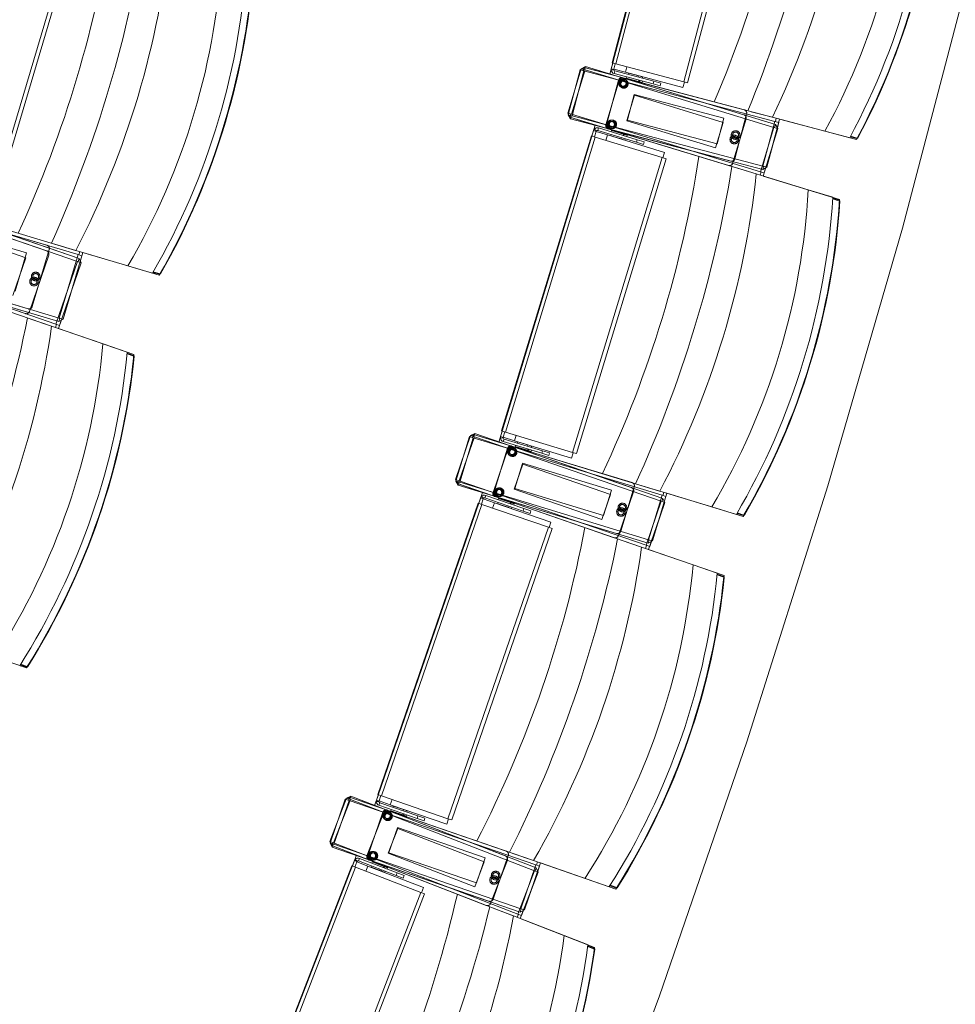
# Model space of a CAD drawing. Units: millimetres. Extents: x 162450 to 223660, y -24744 to 24825.
# Drawn here: x 201973 to 203385, y -5655 to -4170 of the extents above; entities that cross this region are included whole.
import ezdxf

# ---------------------------------------------------------------- set-up
doc = ezdxf.new("R2010")
doc.units = ezdxf.units.MM
doc.header["$MEASUREMENT"] = 0
doc.linetypes.add('HIDDEN2', pattern=[2381.25, 1587.5, -793.75])
doc.layers.add('23 Vloeren', color=7, linetype='Continuous')
doc.layers.add('82 Stoelen zaal', color=7, linetype='Continuous')

# ---------------------------------------------------------------- blocks, each defined once
blk = doc.blocks.new('Slab_32_1', base_point=(203197.7, -8550.3))
at = {"layer": '23 Vloeren', "color": 9, "linetype": 'Continuous', "lineweight": 0, "flags": 128}
blk.add_lwpolyline([(203197.7, -8550.3, 0.253752), (203145.4, -9215.8), (203248.4, -9447.4), (203450.3, -9901.3), (204108.1, -9608.8), (204051, -9480.3, -0.254786), (204104.9, -8812.6, 0.30057), (204022.9, 9325.9, -0.261861), (204006.6, 9540), (203816.1, 9628.7), (203816, 9628.6, 0.000003), (203815.9, 9628.8), (203724.3, 9671.4), (203363, 9839.8), (203200.1, 9490.3, 0.257123), (203239.9, 8901.4, -0.294681)], format="xyb", close=True, dxfattribs=at)
blk = doc.blocks.new('Morph_10_1')
at = {"layer": '23 Vloeren', "color": 255, "linetype": 'Continuous', "lineweight": 0, "flags": 128}
blk.add_lwpolyline([(201758.4, -8215.2), (201954, -7860.7), (202140.8, -7501.5), (202318.7, -7137.8), (202487.5, -6769.8), (202647.2, -6397.7), (202797.6, -6021.8), (202938.7, -5642.3), (203070.4, -5259.4), (203192.5, -4873.4), (203305, -4484.5), (203407.9, -4092.9), (203501.1, -3698.9), (203584.5, -3302.7), (203658.1, -2904.5), (203721.8, -2504.7), (203775.6, -2103.4), (203819.5, -1700.9), (203853.4, -1297.4), (203877.3, -893.2), (203891.2, -488.6), (203895, -83.7), (203888.9, 321.1)], dxfattribs=at)
blk = doc.blocks.new('Morph_11_1')
at = {"layer": '23 Vloeren', "color": 255, "linetype": 'Continuous', "lineweight": 0, "flags": 128}
blk.add_lwpolyline([(203888.9, 321.1), (203895, -83.7), (203891.2, -488.6), (203877.3, -893.2), (203853.4, -1297.4), (203819.5, -1700.9), (203775.6, -2103.4), (203721.8, -2504.7), (203658.1, -2904.5), (203584.5, -3302.7), (203501.1, -3698.9), (203407.9, -4092.9), (203305, -4484.5), (203192.5, -4873.4), (203070.4, -5259.4), (202938.7, -5642.3), (202797.6, -6021.8), (202647.2, -6397.7), (202487.5, -6769.8), (202318.7, -7137.8), (202140.8, -7501.5), (201954, -7860.7), (201758.4, -8215.2)], dxfattribs=at)

msp = doc.modelspace()

# ---------------------------------------------------------------- linework, layer by layer
at = {"layer": '82 Stoelen zaal', "color": 9, "linetype": 'Continuous', "lineweight": 0}
for p, q in [((202866.9, -4235.4), (202985.7, -3785.9)), ((202872.7, -4237), (202991.5, -3787.4)), ((202975.2, -4264), (203094, -3814.5)), ((202981, -4265.6), (203099.8, -3816)), ((201925.9, -4460.7), (202058.5, -4015)), ((201931.7, -4462.4), (202064.3, -4016.7)), ((202800.1, -4311.2), (202820.5, -4244.2)), ((202800.8, -4313.6), (202818.7, -4245.9)), ((202805.9, -4312.9), (202826.2, -4246)), ((202824.5, -4247.5), (202818.7, -4245.9)), ((202826.2, -4246), (202820.5, -4244.2)), ((202824.8, -4242.4), (202823.5, -4247.2)), ((203108.5, -4317.4), (202824.8, -4242.4)), ((202826.7, -4240.9), (202825.3, -4245.7)), ((203111.3, -4332.7), (202826.2, -4246)), ((203113.7, -4328.2), (202826.7, -4240.9)), ((202865.7, -4244.1), (202865.5, -4246.3)), ((202869.5, -4245.9), (202865.5, -4246.3)), ((202867.9, -4235.7), (202865.7, -4244.1)), ((202869.6, -4245.1), (202865.7, -4244.1)), ((202872.7, -4237), (202866.9, -4235.4)), ((202869.6, -4245.1), (202869.5, -4245.9)), ((202871.8, -4236.7), (202869.6, -4244.9)), ((202869.6, -4244.9), (202887, -4249.5)), ((202975.2, -4264), (202872.7, -4237)), ((202889.2, -4241.3), (202887, -4249.5)), ((202889.2, -4241.3), (202887, -4249.5)), ((202806.6, -4315.2), (202824.5, -4247.5)), ((203112.6, -4323.6), (202824.5, -4247.5)), ((202871, -4247.6), (202870, -4251.4)), ((202928.8, -4267), (202870, -4251.4)), ((202929.8, -4263.1), (202871, -4247.6)), ((202882.8, -4257.7), (203066.5, -4306.3)), ((202884.1, -4258.4), (203065.9, -4313.6)), ((202974, -4272.5), (202887, -4249.5)), ((202888.4, -4258.4), (202888.9, -4256.4)), ((202888.4, -4258.4), (202906.8, -4263.2)), ((202891.3, -4252.9), (202891.8, -4251)), ((202891.4, -4253), (202891.9, -4251)), ((202891.6, -4260), (202891.8, -4259.3)), ((202891.8, -4251), (202891.9, -4251)), ((202891.9, -4251), (202907.4, -4255.1)), ((202907.3, -4261.3), (202906.8, -4263.2)), ((202907.4, -4255.1), (202906.9, -4257.1)), ((202907.4, -4255.1), (202913.1, -4256.6)), ((202908.6, -4261.7), (202907.9, -4264.4)), ((202913.1, -4256.6), (202912.5, -4258.5)), ((202913.2, -4256.6), (202912.7, -4258.6)), ((202913.1, -4256.6), (202913.2, -4256.6)), ((202903.4, -4262.3), (202903.2, -4263.1)), ((202908.1, -4263.6), (202912.6, -4264.8)), ((202909.2, -4263.9), (202909, -4264.6)), ((202913.1, -4262.8), (202912.6, -4264.8)), ((202929.8, -4263.1), (202928.8, -4267)), ((202928.8, -4267), (202939.6, -4269.8)), ((202929.8, -4263.1), (202940.6, -4266)), ((202940.6, -4266), (202939.6, -4269.8)), ((202976.2, -4264.3), (202974, -4272.5)), ((202981, -4265.6), (202975.2, -4264)), ((202805.9, -4312.9), (202800.1, -4311.2)), ((202806.6, -4315.2), (202800.8, -4313.6)), ((202804.9, -4312.7), (202803.4, -4317.4)), ((202803.4, -4317.4), (203084.3, -4402.8)), ((202805.6, -4314.9), (202804.3, -4319.7)), ((202804.3, -4319.7), (203094.4, -4396.4)), ((203091, -4399.7), (202805.9, -4312.9)), ((203094.7, -4391.3), (202806.6, -4315.2)), ((203108.8, -4317.4), (203077, -4309)), ((203188.2, -4338.4), (203108.8, -4317.4)), ((203113.5, -4323.9), (203114.8, -4319)), ((202839.2, -4337.5), (202840.2, -4335.5)), ((202843.3, -4338), (202840.2, -4335.5)), ((202845.5, -4337.3), (202846.6, -4333.5)), ((202904.9, -4351.2), (202846.6, -4333.5)), ((203042.6, -4390.2), (202860.8, -4334.9)), ((203046, -4383.6), (202862.3, -4335.1)), ((203091, -4399.7), (203111.3, -4332.7)), ((203094.7, -4391.3), (203112.6, -4323.6)), ((203096.7, -4401.4), (203117.1, -4334.4)), ((203100.5, -4392.8), (203118.4, -4325.1)), ((203117.1, -4334.4), (203111.3, -4332.7)), ((203112.3, -4333), (203113.7, -4328.2)), ((203118.4, -4325.1), (203112.6, -4323.6)), ((202700.4, -4790.4), (202835.7, -4345.5)), ((202706.1, -4792.2), (202841.4, -4347.3)), ((202841.4, -4347.3), (202835.7, -4345.5)), ((202836.6, -4345.8), (202839.2, -4337.5)), ((202843, -4338.7), (202839.2, -4337.5)), ((202842.9, -4338.9), (202840.4, -4347)), ((202942.8, -4378.1), (202841.4, -4347.3)), ((202842.9, -4338.9), (202860.1, -4344.1)), ((202843, -4338.7), (202843.3, -4338)), ((202903.7, -4355), (202845.5, -4337.3)), ((202860.1, -4344.1), (202857.7, -4352.2)), ((202860.1, -4344.1), (202857.7, -4352.2)), ((202946.3, -4370.3), (202860.1, -4344.1)), ((202865, -4345.4), (202865.6, -4343.4)), ((202865.1, -4345.4), (202865, -4345.4)), ((202865.1, -4345.4), (202865.7, -4343.5)), ((202880.4, -4350), (202865.1, -4345.4)), ((202865.4, -4339.2), (202866, -4337.3)), ((202884.2, -4342.8), (202866, -4337.3)), ((202869.4, -4338.3), (202869.6, -4337.6)), ((202881, -4348.1), (202880.4, -4350)), ((202886, -4351.8), (202880.4, -4350)), ((202881.1, -4341), (202880.8, -4341.8)), ((202884.2, -4342.8), (202883.6, -4344.7)), ((202885.7, -4342.5), (202884.9, -4345.1)), ((202889.9, -4344.6), (202885.5, -4343.2)), ((202886.6, -4349.8), (202886, -4351.8)), ((202886.7, -4349.9), (202886.2, -4351.8)), ((202886.8, -4342.8), (202886.6, -4343.6)), ((202889.9, -4344.6), (202889.3, -4346.5)), ((202903.7, -4355), (202904.9, -4351.2)), ((202904.9, -4351.2), (202915.5, -4354.5)), ((203188.2, -4338.4), (203225.5, -4348.3)), ((203226.3, -4346.9), (203236.3, -4349.6)), ((203237, -4348.7), (203226.8, -4346)), ((203236.3, -4349.6), (203237, -4348.7)), ((203236.3, -4349.6), (203237.7, -4348.9)), ((203237, -4348.7), (203237.7, -4348.9)), ((202886.2, -4351.8), (202886, -4351.8)), ((202903.7, -4355), (202914.4, -4358.3)), ((202915.5, -4354.5), (202914.4, -4358.3)), ((202807.5, -4823), (202942.8, -4378.1)), ((202813.3, -4824.7), (202948.6, -4379.9)), ((202948.6, -4379.9), (202942.8, -4378.1)), ((202946.3, -4370.3), (202943.8, -4378.4)), ((203084.5, -4402.9), (203053, -4393.3)), ((203094.4, -4396.4), (203095.7, -4391.5)), ((203100.5, -4392.8), (203094.7, -4391.3)), ((203163.1, -4426.8), (203084.5, -4402.9)), ((203090.5, -4404.7), (203091.9, -4399.9)), ((203096.7, -4401.4), (203091, -4399.7)), ((202061.4, -4524.5), (201775.7, -4439.5)), ((202057.5, -4518.1), (201776.2, -4434.4)), ((202060.2, -4534.8), (201778.4, -4438.1)), ((202062.8, -4530.4), (201779, -4433)), ((203200, -4438), (203163.1, -4426.8)), ((203209.9, -4442.6), (203200, -4439.6)), ((203199.9, -4440.6), (203210, -4443.7)), ((203209.9, -4442.6), (203210.7, -4443.9)), ((203210, -4443.7), (203209.9, -4442.6)), ((203210, -4443.7), (203210.7, -4443.9)), ((201832.3, -4456.3), (202014.4, -4510.5)), ((201834.2, -4457.2), (202013.9, -4518.9)), ((202057.8, -4518.2), (202026.3, -4508.8)), ((202032.9, -4620.3), (202061.4, -4524.5)), ((202038.6, -4622), (202067.1, -4526.2)), ((202136.5, -4541.6), (202057.8, -4518.2)), ((202067.1, -4526.2), (202061.4, -4524.5)), ((202062.3, -4524.8), (202063.8, -4520)), ((201743.4, -4537.1), (202021, -4632.3)), ((201744.8, -4539.9), (202032.4, -4625.4)), ((202027.8, -4629.4), (201745.9, -4532.7)), ((202032.9, -4620.3), (201747.2, -4535.3)), ((202027.8, -4629.4), (202060.2, -4534.8)), ((202033.5, -4631.3), (202065.9, -4536.7)), ((202065.9, -4536.7), (202060.2, -4534.8)), ((202061.2, -4535.1), (202062.8, -4530.4)), ((202136.5, -4541.6), (202173.5, -4552.6)), ((201981.4, -4613.5), (201801.7, -4551.8)), ((201985.9, -4606.3), (201803.8, -4552.2)), ((202174.3, -4551.3), (202184.2, -4554.2)), ((202185, -4553.4), (202174.8, -4550.4)), ((202184.2, -4554.2), (202185, -4553.4)), ((202184.2, -4554.2), (202185.7, -4553.7)), ((202185, -4553.4), (202185.7, -4553.7)), ((202021.2, -4632.4), (201990.1, -4621.7)), ((202098.9, -4659), (202021.2, -4632.4)), ((202027.1, -4634.4), (202028.7, -4629.7)), ((202033.5, -4631.3), (202027.8, -4629.4)), ((202032.4, -4625.4), (202033.8, -4620.6)), ((202038.6, -4622), (202032.9, -4620.3)), ((202135.4, -4671.6), (202098.9, -4659)), ((202135.2, -4674.2), (202145.2, -4677.6)), ((202145.1, -4676.5), (202135.3, -4673.1)), ((202145.1, -4676.5), (202145.9, -4677.8)), ((202145.2, -4677.6), (202145.1, -4676.5)), ((202145.2, -4677.6), (202145.9, -4677.8)), ((202658, -4795.8), (202656.5, -4800.6)), ((202938.8, -4881.2), (202658, -4795.8)), ((202660, -4794.4), (202658.3, -4799.1)), ((202943.6, -4892.2), (202660, -4794.4)), ((202701.3, -4790.7), (202698.8, -4799)), ((202706.1, -4792.2), (202700.4, -4790.4)), ((202705.2, -4791.9), (202702.7, -4800)), ((202807.5, -4823), (202706.1, -4792.2)), ((202630.8, -4863.7), (202653.6, -4797.5)), ((202631.4, -4866.1), (202651.7, -4799.1)), ((202636.5, -4865.6), (202659.3, -4799.5)), ((202637.1, -4867.9), (202657.5, -4800.9)), ((202657.5, -4800.9), (202651.7, -4799.1)), ((202659.3, -4799.5), (202653.6, -4797.5)), ((202942.6, -4887.6), (202657.5, -4800.9)), ((202941, -4896.6), (202659.3, -4799.5)), ((202698.8, -4799), (202698.6, -4801.2)), ((202702.5, -4800.9), (202698.6, -4801.2)), ((202702.6, -4800.2), (202698.8, -4799)), ((202702.6, -4800.2), (202702.5, -4800.9)), ((202702.7, -4800), (202719.9, -4805.2)), ((202704, -4802.7), (202702.8, -4806.5)), ((202761, -4824.2), (202702.8, -4806.5)), ((202762.2, -4820.4), (202704, -4802.7)), ((202722.4, -4797.1), (202719.9, -4805.2)), ((202722.4, -4797.1), (202719.9, -4805.2)), ((202806, -4831.4), (202719.9, -4805.2)), ((202724, -4808.8), (202724.6, -4806.9)), ((202724.2, -4808.8), (202724.8, -4806.9)), ((202724.6, -4806.9), (202724.8, -4806.9)), ((202724.8, -4806.9), (202740.1, -4811.6)), ((202740.1, -4811.6), (202739.5, -4813.5)), ((202740.1, -4811.6), (202745.7, -4813.3)), ((202715.4, -4813.3), (202897.2, -4868.5)), ((202716.7, -4814), (202896.3, -4875.9)), ((202721, -4814.1), (202721.6, -4812.2)), ((202721, -4814.1), (202739.2, -4819.7)), ((202724.1, -4815.9), (202724.3, -4815.2)), ((202735.8, -4818.7), (202735.6, -4819.4)), ((202739.8, -4817.8), (202739.2, -4819.7)), ((202741.1, -4818.2), (202740.2, -4820.8)), ((202740.5, -4820.1), (202744.9, -4821.4)), ((202741.6, -4820.4), (202741.3, -4821.2)), ((202745.5, -4819.5), (202744.9, -4821.4)), ((202745.7, -4813.3), (202745.1, -4815.2)), ((202745.8, -4813.3), (202745.2, -4815.2)), ((202745.7, -4813.3), (202745.8, -4813.3)), ((202762.2, -4820.4), (202761, -4824.2)), ((202761, -4824.2), (202771.7, -4827.5)), ((202762.2, -4820.4), (202772.8, -4823.6)), ((202772.8, -4823.6), (202771.7, -4827.5)), ((202808.5, -4823.3), (202806, -4831.4)), ((202813.3, -4824.7), (202807.5, -4823)), ((202636.5, -4865.6), (202630.8, -4863.7)), ((202637.1, -4867.9), (202631.4, -4866.1)), ((202635.5, -4865.3), (202633.9, -4870)), ((202633.9, -4870), (202911.4, -4965.7)), ((202636.1, -4867.6), (202634.7, -4872.3)), ((202918.2, -4962.8), (202636.5, -4865.6)), ((202922.2, -4954.6), (202637.1, -4867.9)), ((202634.7, -4872.3), (202921.7, -4959.6)), ((202939.1, -4881.3), (202907.6, -4871.7)), ((203017.6, -4905.2), (202939.1, -4881.3)), ((202943.5, -4887.9), (202945, -4883.1)), ((202513.4, -5338.9), (202665.1, -4899.3)), ((202670.7, -4901.2), (202665.1, -4899.3)), ((202666, -4899.6), (202668.8, -4891.4)), ((202668.8, -4891.4), (202669.9, -4889.5)), ((202672.6, -4892.7), (202668.8, -4891.4)), ((202672.6, -4892.9), (202669.8, -4900.9)), ((202673, -4892.1), (202669.9, -4889.5)), ((202672.6, -4892.7), (202673, -4892.1)), ((202672.6, -4892.9), (202689.6, -4898.7)), ((202675.2, -4891.5), (202676.5, -4887.7)), ((202732.7, -4911.3), (202675.2, -4891.5)), ((202734, -4907.5), (202676.5, -4887.7)), ((202689.6, -4898.7), (202686.8, -4906.8)), ((202689.6, -4898.7), (202686.8, -4906.8)), ((202774.7, -4928.1), (202689.6, -4898.7)), ((202870.2, -4951.5), (202690.6, -4889.6)), ((202873.9, -4945.1), (202692.1, -4889.8)), ((202694.4, -4900.2), (202695, -4898.3)), ((202694.5, -4900.2), (202694.4, -4900.2)), ((202694.5, -4900.2), (202695.1, -4898.3)), ((202709.6, -4905.4), (202694.5, -4900.2)), ((202695, -4894.1), (202695.7, -4892.2)), ((202713.6, -4898.4), (202695.7, -4892.2)), ((202699, -4893.3), (202699.2, -4892.6)), ((202710.6, -4896.5), (202710.3, -4897.2)), ((202713.6, -4898.4), (202713, -4900.3)), ((202715.2, -4898.1), (202714.3, -4900.7)), ((202719.3, -4900.3), (202714.9, -4898.8)), ((202716.3, -4898.4), (202716, -4899.2)), ((202719.3, -4900.3), (202718.7, -4902.2)), ((202918.2, -4962.8), (202941, -4896.6)), ((202922.2, -4954.6), (202942.6, -4887.6)), ((202923.9, -4964.7), (202946.7, -4898.6)), ((202928, -4956.3), (202948.3, -4889.3)), ((202946.7, -4898.6), (202941, -4896.6)), ((202942, -4896.9), (202943.6, -4892.2)), ((202948.3, -4889.3), (202942.6, -4887.6)), ((202519.1, -5340.8), (202670.7, -4901.2)), ((202770.9, -4935.8), (202670.7, -4901.2)), ((202710.3, -4903.6), (202709.6, -4905.4)), ((202715.2, -4907.4), (202709.6, -4905.4)), ((202715.8, -4905.5), (202715.2, -4907.4)), ((202715.3, -4907.4), (202715.2, -4907.4)), ((202715.9, -4905.5), (202715.3, -4907.4)), ((202732.7, -4911.3), (202734, -4907.5)), ((202732.7, -4911.3), (202743.2, -4914.9)), ((202734, -4907.5), (202744.5, -4911.1)), ((202744.5, -4911.1), (202743.2, -4914.9)), ((203017.6, -4905.2), (203054.5, -4916.4)), ((203055.3, -4915.1), (203065.3, -4918.1)), ((203066, -4917.3), (203055.9, -4914.2)), ((202774.7, -4928.1), (202771.9, -4936.1)), ((203065.3, -4918.1), (203066, -4917.3)), ((203065.3, -4918.1), (203066.7, -4917.5)), ((203066, -4917.3), (203066.7, -4917.5)), ((202619.3, -5375.4), (202770.9, -4935.8)), ((202625, -5377.3), (202776.6, -4937.8)), ((202776.6, -4937.8), (202770.9, -4935.8)), ((202911.6, -4965.8), (202880.5, -4955.1)), ((202921.7, -4959.6), (202923.2, -4954.9)), ((202928, -4956.3), (202922.2, -4954.6)), ((202989.2, -4992.6), (202911.6, -4965.8)), ((202917.5, -4967.8), (202919.1, -4963.1)), ((202923.9, -4964.7), (202918.2, -4962.8)), ((203025.8, -5005.2), (202989.2, -4992.6)), ((203025.5, -5007.7), (203035.5, -5011.2)), ((203035.4, -5010.1), (203025.6, -5006.7)), ((203035.4, -5010.1), (203036.2, -5011.4)), ((203035.5, -5011.2), (203035.4, -5010.1)), ((203035.5, -5011.2), (203036.2, -5011.4)), ((201974, -5143.2), (201983.8, -5146.6)), ((201984.6, -5145.8), (201974.6, -5142.4)), ((201983.8, -5146.6), (201984.6, -5145.8)), ((201983.8, -5146.6), (201985.3, -5146.1)), ((201984.6, -5145.8), (201985.3, -5146.1)), ((202441.2, -5409.5), (202466.5, -5344.2)), ((202441.7, -5412), (202464.5, -5345.8)), ((202470.2, -5347.8), (202464.5, -5345.8)), ((202472.1, -5346.4), (202466.5, -5344.2)), ((202470.9, -5342.7), (202469.2, -5347.4)), ((202748.3, -5438.4), (202470.9, -5342.7)), ((202472.9, -5341.4), (202471.1, -5346)), ((202752.7, -5449.6), (202472.9, -5341.4)), ((202514.4, -5339.2), (202511.5, -5347.4)), ((202519.1, -5340.8), (202513.4, -5338.9)), ((202518.2, -5340.5), (202515.4, -5348.5)), ((202619.3, -5375.4), (202519.1, -5340.8)), ((202446.8, -5411.7), (202472.1, -5346.4)), ((202447.4, -5413.9), (202470.2, -5347.8)), ((202751.9, -5444.9), (202470.2, -5347.8)), ((202750, -5453.9), (202472.1, -5346.4)), ((202511.5, -5347.4), (202511.2, -5349.6)), ((202515.2, -5349.5), (202511.2, -5349.6)), ((202515.3, -5348.7), (202511.5, -5347.4)), ((202515.3, -5348.7), (202515.2, -5349.5)), ((202516.6, -5351.3), (202515.3, -5355.1)), ((202572.8, -5374.9), (202515.3, -5355.1)), ((202515.4, -5348.5), (202532.4, -5354.4)), ((202574.1, -5371.1), (202516.6, -5351.3)), ((202535.2, -5346.4), (202532.4, -5354.4)), ((202535.2, -5346.4), (202532.4, -5354.4)), ((202617.5, -5383.8), (202532.4, -5354.4)), ((202536.4, -5358.1), (202537.1, -5356.2)), ((202536.5, -5358.2), (202537.2, -5356.3)), ((202537.1, -5356.2), (202537.2, -5356.3)), ((202537.2, -5356.3), (202552.3, -5361.5)), ((202527.6, -5362.3), (202707.2, -5424.2)), ((202528.9, -5363), (202706.1, -5431.5)), ((202533.2, -5363.3), (202533.8, -5361.5)), ((202533.2, -5363.3), (202551.1, -5369.5)), ((202536.2, -5365.2), (202536.5, -5364.5)), ((202547.8, -5368.4), (202547.6, -5369.2)), ((202551.8, -5367.6), (202551.1, -5369.5)), ((202552.3, -5361.5), (202551.7, -5363.4)), ((202553.1, -5368.1), (202552.2, -5370.7)), ((202552.3, -5361.5), (202557.9, -5363.4)), ((202552.4, -5370), (202556.8, -5371.5)), ((202553.5, -5370.4), (202553.2, -5371.1)), ((202557.5, -5369.6), (202556.8, -5371.5)), ((202557.9, -5363.4), (202557.2, -5365.3)), ((202558, -5363.4), (202557.3, -5365.3)), ((202557.9, -5363.4), (202558, -5363.4)), ((202574.1, -5371.1), (202572.8, -5374.9)), ((202572.8, -5374.9), (202583.3, -5378.5)), ((202574.1, -5371.1), (202584.6, -5374.7)), ((202584.6, -5374.7), (202583.3, -5378.5)), ((202620.3, -5375.7), (202617.5, -5383.8)), ((202625, -5377.3), (202619.3, -5375.4)), ((202446.8, -5411.7), (202441.2, -5409.5)), ((202447.4, -5413.9), (202441.7, -5412)), ((202445.9, -5411.3), (202444.1, -5416)), ((202444.1, -5416), (202717.8, -5521.9)), ((202446.4, -5413.6), (202444.8, -5418.3)), ((202444.8, -5418.3), (202728.4, -5516.1)), ((202724.7, -5519.2), (202446.8, -5411.7)), ((202729.1, -5511.1), (202447.4, -5413.9)), ((202484.5, -5438.9), (202486, -5435.2)), ((202542.7, -5457.1), (202486, -5435.2)), ((202748.6, -5438.5), (202717.5, -5427.8)), ((202306.4, -5880.1), (202474.1, -5446.4)), ((202312, -5882.2), (202479.7, -5448.5)), ((202479.7, -5448.5), (202474.1, -5446.4)), ((202475.1, -5446.7), (202478.2, -5438.6)), ((202478.2, -5438.6), (202479.4, -5436.7)), ((202481.9, -5440.1), (202478.2, -5438.6)), ((202481.9, -5440.2), (202478.8, -5448.2)), ((202482.3, -5439.4), (202479.4, -5436.7)), ((202578.6, -5486.8), (202479.7, -5448.5)), ((202481.9, -5440.1), (202482.3, -5439.4)), ((202481.9, -5440.2), (202498.6, -5446.7)), ((202541.3, -5460.9), (202484.5, -5438.9)), ((202498.6, -5446.7), (202495.6, -5454.7)), ((202498.6, -5446.7), (202495.6, -5454.7)), ((202582.6, -5479.2), (202498.6, -5446.7)), ((202677.2, -5506.2), (202500, -5437.6)), ((202681.1, -5499.8), (202501.5, -5437.9)), ((202503.4, -5448.4), (202504.1, -5446.5)), ((202503.5, -5448.4), (202503.4, -5448.4)), ((202503.5, -5448.4), (202504.2, -5446.5)), ((202518.4, -5454.2), (202503.5, -5448.4)), ((202504.3, -5442.3), (202505, -5440.4)), ((202522.7, -5447.3), (202505, -5440.4)), ((202508.3, -5441.7), (202508.5, -5440.9)), ((202519.7, -5445.2), (202519.4, -5446)), ((202522.7, -5447.3), (202522, -5449.1)), ((202524.3, -5447), (202523.3, -5449.6)), ((202528.3, -5449.4), (202524, -5447.7)), ((202525.3, -5447.4), (202525, -5448.2)), ((202528.3, -5449.4), (202527.6, -5451.3)), ((202729.1, -5511.1), (202751.9, -5444.9)), ((202734.7, -5513), (202757.6, -5446.9)), ((202826.2, -5465.3), (202748.6, -5438.5)), ((202750.9, -5454.2), (202752.7, -5449.6)), ((202757.6, -5446.9), (202751.9, -5444.9)), ((202752.8, -5445.2), (202754.5, -5440.5)), ((202519.2, -5452.3), (202518.4, -5454.2)), ((202523.9, -5456.3), (202518.4, -5454.2)), ((202524.6, -5454.4), (202523.9, -5456.3)), ((202524, -5456.3), (202523.9, -5456.3)), ((202524.7, -5454.5), (202524, -5456.3)), ((202541.3, -5460.9), (202542.7, -5457.1)), ((202541.3, -5460.9), (202551.7, -5464.9)), ((202542.7, -5457.1), (202553.1, -5461.2)), ((202553.1, -5461.2), (202551.7, -5464.9)), ((202724.7, -5519.2), (202750, -5453.9)), ((202730.3, -5521.3), (202755.6, -5456)), ((202755.6, -5456), (202750, -5453.9)), ((202582.6, -5479.2), (202579.5, -5487.1)), ((202826.2, -5465.3), (202862.7, -5477.9)), ((202863.6, -5476.6), (202873.4, -5479.9)), ((202874.2, -5479.2), (202864.1, -5475.7)), ((202873.4, -5479.9), (202874.2, -5479.2)), ((202873.4, -5479.9), (202874.8, -5479.4)), ((202874.2, -5479.2), (202874.8, -5479.4)), ((202410.9, -5920.5), (202578.6, -5486.8)), ((202416.5, -5922.6), (202584.2, -5488.9)), ((202584.2, -5488.9), (202578.6, -5486.8)), ((202718.1, -5522), (202687.4, -5510.1)), ((202794.6, -5551.6), (202718.1, -5522)), ((202723.9, -5524.2), (202725.7, -5519.5)), ((202730.3, -5521.3), (202724.7, -5519.2)), ((202728.4, -5516.1), (202730, -5511.4)), ((202734.7, -5513), (202729.1, -5511.1)), ((202830.7, -5565.5), (202794.6, -5551.6)), ((202830.4, -5568.1), (202840.2, -5571.9)), ((202840.2, -5570.8), (202830.5, -5567)), ((202840.2, -5570.8), (202840.9, -5572.1)), ((202840.2, -5571.9), (202840.2, -5570.8)), ((202840.2, -5571.9), (202840.9, -5572.1))]:
    msp.add_line(p, q, dxfattribs=at)
at = {"layer": '82 Stoelen zaal', "color": 9, "linetype": 'HIDDEN2', "lineweight": 0}
for p, q in [((202877.9, -4261.7), (202857.5, -4328.7)), ((202876.7, -4261.3), (202858.8, -4329)), ((202900.8, -4284.3), (202889.2, -4322.4)), ((202900.3, -4283.3), (202890.2, -4321.5)), ((203035.7, -4318.8), (202900.4, -4283.1)), ((203034.7, -4325.1), (202900.8, -4284.3)), ((203025.5, -4357.5), (203035.7, -4318.8)), ((203048.9, -4386.9), (203069.2, -4319.9)), ((203052.1, -4380), (203070, -4312.4)), ((202889.2, -4322.6), (203023.1, -4363.3)), ((202890.2, -4321.7), (203025.5, -4357.5)), ((203023.1, -4363.3), (203034.7, -4325.1)), ((201983.3, -4522.1), (201849.1, -4482.2)), ((201982.3, -4529.2), (201849.9, -4483.8)), ((201962.9, -4586), (201982.3, -4529.2)), ((201966.2, -4579.6), (201983.3, -4522.1)), ((201987.8, -4610.4), (202017, -4525.2)), ((201992.1, -4603), (202017.8, -4516.7)), ((202710.3, -4817.1), (202687.5, -4883.2)), ((202709.1, -4816.6), (202688.8, -4883.6)), ((202732.4, -4840.5), (202719.4, -4878.1)), ((202732, -4839.5), (202720.5, -4877.3)), ((202866, -4880), (202732, -4839.2)), ((202864.7, -4886.2), (202732.4, -4840.5)), ((202719.4, -4878.3), (202851.7, -4924)), ((202720.4, -4877.5), (202854.3, -4918.2)), ((202854.3, -4918.2), (202866, -4880)), ((202876.6, -4948.4), (202899.4, -4882.3)), ((202880.1, -4941.8), (202900.5, -4874.8)), ((202851.7, -4924), (202864.7, -4886.2)), ((202522.4, -5365.9), (202497.2, -5431.2)), ((202521.2, -5365.4), (202498.4, -5431.5)), ((202543.6, -5390.1), (202529.3, -5427.2)), ((202543.2, -5389.1), (202530.3, -5426.4)), ((202675.6, -5434.5), (202543.3, -5388.8)), ((202674.2, -5440.6), (202543.6, -5390.1)), ((202529.2, -5427.4), (202659.7, -5477.9)), ((202530.2, -5426.6), (202662.6, -5472.3)), ((202662.6, -5472.3), (202675.6, -5434.5)), ((202687.5, -5496.7), (202710.3, -5430.6)), ((202659.7, -5477.9), (202674.2, -5440.6)), ((202683.7, -5503.3), (202709, -5438))]:
    msp.add_line(p, q, dxfattribs=at)
at = {"layer": '82 Stoelen zaal', "color": 9, "linetype": 'Continuous', "lineweight": 0, "flags": 128}
for points in [[(203266.5, -3764.4), (203263, -3758.3), (202972.9, -3681.6), (202966.8, -3685.2), (202948.9, -3752.9), (202952.5, -3759), (202991.2, -3769.2), (202863.4, -4252.6), (202824.8, -4242.4), (202818.7, -4245.9), (202800.8, -4313.6), (202804.3, -4319.7), (203094.4, -4396.4), (203100.5, -4392.8), (203119.6, -4320.3), (203235.9, -4351, 0.118966), (203363.6, -3867.6), (203247.4, -3836.9)], [(202241.1, -3941.5), (202237.7, -3935.3), (201950.2, -3849.7), (201943.9, -3853.1), (201915.4, -3949), (201918.8, -3955.2), (201957.1, -3966.6), (201814.6, -4445.8), (201776.2, -4434.4), (201770, -4437.8), (201741.5, -4533.6), (201744.8, -4539.9), (202032.4, -4625.4), (202038.6, -4622), (202068.6, -4521.4), (202183.8, -4555.7, 0.118966), (202326.4, -4076.4), (202211.1, -4042.1)], [(203117.1, -4334.4), (203113.7, -4328.2), (202826.7, -4240.9), (202820.5, -4244.2), (202800.1, -4311.2), (202803.4, -4317.4), (202841.7, -4329.1), (202696.2, -4807.4), (202658, -4795.8), (202651.7, -4799.1), (202631.4, -4866.1), (202634.7, -4872.3), (202921.7, -4959.6), (202928, -4956.3), (202949.8, -4884.6), (203064.8, -4919.5, 0.118966), (203210.3, -4441.2), (203095.2, -4406.2)], [(202065.9, -4536.7), (202062.8, -4530.4), (201779, -4433), (201772.7, -4436.1), (201740.2, -4530.7), (201743.4, -4537.1), (201781.2, -4550.1), (201618.9, -5023), (201581.1, -5010), (201574.8, -5013.1), (201542.3, -5107.7), (201545.4, -5114.1), (201829.2, -5211.4), (201835.5, -5208.3), (201869.6, -5109), (201983.4, -5148, 0.118966), (202145.6, -4675.1), (202031.8, -4636)], [(202946.7, -4898.6), (202943.6, -4892.2), (202660, -4794.4), (202653.6, -4797.5), (202630.8, -4863.7), (202633.9, -4870), (202671.7, -4883.1), (202508.7, -5355.7), (202470.9, -5342.7), (202464.5, -5345.8), (202441.7, -5412), (202444.8, -5418.3), (202728.4, -5516.1), (202734.7, -5513), (202759.2, -5442.1), (202872.9, -5481.4, 0.118966), (203035.9, -5008.7), (202922.2, -4969.5)], [(202755.6, -5456), (202752.7, -5449.6), (202472.9, -5341.4), (202466.5, -5344.2), (202441.2, -5409.5), (202444.1, -5416), (202481.4, -5430.4), (202301, -5896.7), (202263.7, -5882.3), (202257.2, -5885.2), (202232, -5950.5), (202234.9, -5956.9), (202514.7, -6065.1), (202521.1, -6062.3), (202548.2, -5992.3), (202660.3, -6035.7, 0.118966), (202840.7, -5569.4), (202728.5, -5526)]]:
    msp.add_lwpolyline(points, format="xyb", close=True, dxfattribs=at)
at = {"layer": '82 Stoelen zaal', "color": 9, "linetype": 'HIDDEN2', "lineweight": 0}
for centre, radius in [((202883.6, -4266.2), 6.5), ((202884.7, -4266.9), 6.5), ((202883.6, -4266.2), 4.5), ((202884.7, -4266.9), 4.5), ((202866, -4328.1), 6.5), ((202867.3, -4328.1), 6.5), ((202866, -4328.1), 4.5), ((202867.3, -4328.1), 4.5), ((203051.4, -4351), 6.5), ((203053.4, -4344.2), 6.5), ((203051.4, -4351), 4.5), ((203053.4, -4344.2), 4.5), ((201994.8, -4565.2), 6.5), ((201997.3, -4557.6), 6.5), ((201997.3, -4557.6), 4.5), ((201994.8, -4565.2), 4.5), ((202715.9, -4821.8), 6.5), ((202716.9, -4822.5), 6.5), ((202715.9, -4821.8), 4.5), ((202716.9, -4822.5), 4.5), ((202696.1, -4883), 6.5), ((202697.3, -4883), 6.5), ((202696.1, -4883), 4.5), ((202697.3, -4883), 4.5), ((202882.6, -4905.9), 6.5), ((202880.4, -4912.7), 6.5), ((202880.4, -4912.7), 4.5), ((202882.6, -4905.9), 4.5), ((202527.8, -5370.8), 6.5), ((202528.8, -5371.6), 6.5), ((202527.8, -5370.8), 4.5), ((202528.8, -5371.6), 4.5), ((202505.7, -5431.2), 6.5), ((202506.9, -5431.3), 6.5), ((202505.7, -5431.2), 4.5), ((202506.9, -5431.3), 4.5), ((202688.9, -5467.8), 6.5), ((202688.9, -5467.8), 4.5), ((202691.3, -5461.1), 6.5), ((202691.3, -5461.1), 4.5)]:
    msp.add_circle(centre, radius, dxfattribs=at)
at = {"layer": '82 Stoelen zaal', "color": 9, "linetype": 'Continuous', "lineweight": 0}
for centre, radius, start, end in [((201429.2, -3615.1), 1730.8, 336.8942, 353.5044), ((201330.5, -3589), 1883.8, 337.5731, 352.8255), ((201907.7, -3741.5), 1332.1, 334.3821, 356.0165), ((200400.6, -3764.4), 1730.8, 335.1272, 351.7374), ((200302.8, -3735.2), 1883.8, 335.8061, 351.0585), ((200875, -3905.5), 1332.1, 332.6151, 354.2495), ((202871.5, -4245.6), 6, 186.4096, 255.1993), ((202871.5, -4245.6), 2, 186.4097, 255.1993), ((202881.5, -4262.6), 5, 139.3574, 165.1993), ((202882.7, -4263.1), 5, 137.243, 163.0849), ((202844.9, -4339.2), 6, 73.0849, 141.8746), ((202862.3, -4330.1), 5, 163.0849, 188.9268), ((202863.6, -4330.2), 5, 165.1993, 191.0412), ((202844.9, -4339.2), 2, 73.0849, 141.8746), ((201286.5, -4117.4), 1730.8, 334.7798, 351.39), ((201188.8, -4087.7), 1883.8, 335.4587, 350.7111), ((201760, -4261.4), 1332.1, 332.2677, 353.9021), ((200137.8, -4250.6), 1883.8, 333.4393, 348.6917), ((200702.5, -4444.3), 1332.1, 330.2483, 351.8827), ((202704.5, -4800.8), 6, 184.2952, 253.0849), ((202704.5, -4800.8), 2, 184.2953, 253.0849), ((202713.9, -4818.1), 5, 137.243, 163.0849), ((202715.1, -4818.7), 5, 135.1286, 160.9705), ((202692.2, -4884.9), 5, 160.9705, 186.8124), ((202693.6, -4885), 5, 163.0849, 188.9268), ((202674.5, -4893.3), 6, 70.9705, 139.7602), ((202674.5, -4893.3), 2, 70.9705, 139.7602), ((201125.3, -4614.2), 1730.8, 332.6654, 349.2756), ((201028.8, -4580.9), 1883.8, 333.3443, 348.5967), ((201593.2, -4775.5), 1332.1, 330.1533, 351.7877), ((202517.2, -5349.4), 6, 182.1808, 250.9705), ((202517.2, -5349.4), 2, 182.1809, 250.9705), ((202526, -5367), 5, 135.1286, 160.9705), ((202527.1, -5367.7), 5, 133.0142, 158.8561), ((202483.8, -5440.8), 6, 68.8561, 137.6458), ((202501.8, -5433), 5, 158.8561, 184.6981), ((202503.1, -5433.2), 5, 160.9705, 186.8124), ((202483.8, -5440.8), 2, 68.8561, 137.6458), ((200946, -5104.6), 1730.8, 330.551, 347.1612), ((200850.8, -5067.8), 1883.8, 331.23, 346.4823), ((201407.6, -5283.2), 1332.1, 328.0389, 349.6733)]:
    msp.add_arc(centre, radius, start, end, dxfattribs=at)
at = {"layer": '82 Stoelen zaal', "color": 9, "linetype": 'HIDDEN2', "lineweight": 0}
for centre, start, end in [((202881.5, -4262.6), 75.1993, 139.3574), ((202882.7, -4263.1), 73.0849, 137.243), ((203065.2, -4311.1), 345.1993, 75.1993), ((203064.5, -4318.4), 343.0849, 73.0849), ((202862.3, -4330.1), 188.9268, 253.0849), ((202863.6, -4330.2), 191.0412, 255.1993), ((203047.3, -4378.8), 255.1993, 345.1993), ((203044.1, -4385.4), 253.0849, 343.0849), ((202013, -4515.3), 343.4323, 73.4323), ((202012.3, -4523.6), 341.0655, 71.0655), ((201987.3, -4601.6), 253.4323, 343.4323), ((201983.1, -4608.7), 251.0655, 341.0655), ((202713.9, -4818.1), 73.0849, 137.243), ((202715.1, -4818.7), 70.9705, 135.1286), ((202895.7, -4873.3), 343.0849, 73.0849), ((202692.2, -4884.9), 186.8124, 250.9705), ((202693.6, -4885), 188.9268, 253.0849), ((202894.7, -4880.6), 340.9705, 70.9705), ((202875.3, -4940.3), 253.0849, 343.0849), ((202871.9, -4946.8), 250.9705, 340.9705), ((202526, -5367), 70.9705, 135.1286), ((202527.1, -5367.7), 68.8561, 133.0142), ((202501.8, -5433), 184.6981, 248.8561), ((202503.1, -5433.2), 186.8124, 250.9705), ((202704.3, -5436.2), 338.8561, 68.8561), ((202705.6, -5428.9), 340.9705, 70.9705), ((202679, -5501.5), 248.8561, 338.8561), ((202682.7, -5495.1), 250.9705, 340.9705)]:
    msp.add_arc(centre, 5, start, end, dxfattribs=at)
at = {"layer": '82 Stoelen zaal', "color": 9, "linetype": 'Continuous', "lineweight": 0}
for centre, major_axis, ratio, start_param, end_param in [((202440.7, -3882.3), (244.6, 925.7), 0.90797, 4.448216, 4.976562), ((202460.7, -3887.6), (249.5, 944.2), 0.90797, 4.453516, 4.971262), ((202460.3, -3887.5), (252.6, 956.1), 0.907385, 4.459431, 4.965347), ((202460, -3887.4), (252.9, 957.1), 0.907392, 4.459675, 4.965103), ((201403.4, -4062.7), (273, 917.7), 0.90797, 4.448216, 4.976562), ((201423.2, -4068.6), (278.5, 936.1), 0.90797, 4.453516, 4.971262), ((201422.8, -4068.5), (282, 947.9), 0.907385, 4.459431, 4.965347), ((201422.6, -4068.4), (282.3, 948.9), 0.907392, 4.459675, 4.965103), ((202287.4, -4421.8), (278.6, 916), 0.90797, 4.448216, 4.976562), ((202307.2, -4427.8), (284.1, 934.3), 0.90797, 4.453516, 4.971262), ((202306.8, -4427.7), (287.7, 946.2), 0.907385, 4.459431, 4.965347), ((202306.6, -4427.6), (288, 947.2), 0.907392, 4.459675, 4.965103), ((201224, -4623.2), (310.7, 905.6), 0.90797, 4.448216, 4.976562), ((201243.5, -4629.9), (316.9, 923.8), 0.90797, 4.453516, 4.971262), ((201243.2, -4629.8), (320.9, 935.4), 0.907385, 4.459431, 4.965347), ((201242.9, -4629.7), (321.2, 936.4), 0.907392, 4.459675, 4.965103), ((202114.4, -4955.3), (312.2, 905.1), 0.90797, 4.448216, 4.976562), ((202133.9, -4962), (318.4, 923.2), 0.90797, 4.453516, 4.971262), ((202133.5, -4961.9), (322.4, 934.9), 0.907385, 4.459431, 4.965347), ((202133.3, -4961.8), (322.8, 935.9), 0.907392, 4.459675, 4.965103), ((201921.8, -5482), (345.4, 893), 0.90797, 4.448216, 4.976562), ((201941, -5489.5), (352.3, 910.8), 0.90797, 4.453516, 4.971262), ((201940.7, -5489.3), (356.7, 922.4), 0.907385, 4.459431, 4.965347), ((201940.4, -5489.2), (357.1, 923.3), 0.907392, 4.459675, 4.965103)]:
    msp.add_ellipse(centre, major_axis=major_axis, ratio=ratio, start_param=start_param, end_param=end_param, dxfattribs=at)

# ---------------------------------------------------------------- block references
at = {"layer": '23 Vloeren', "linetype": 'Continuous', "lineweight": 0}
for name in ['Morph_11_1', 'Morph_10_1']:
    msp.add_blockref(name, (0, 0), dxfattribs=at)
at = {"layer": '23 Vloeren', "color": 9, "linetype": 'Continuous', "lineweight": 0}
msp.add_blockref('Slab_32_1', (203197.7, -8550.3), dxfattribs=at)

doc.saveas('drawing.dxf')
